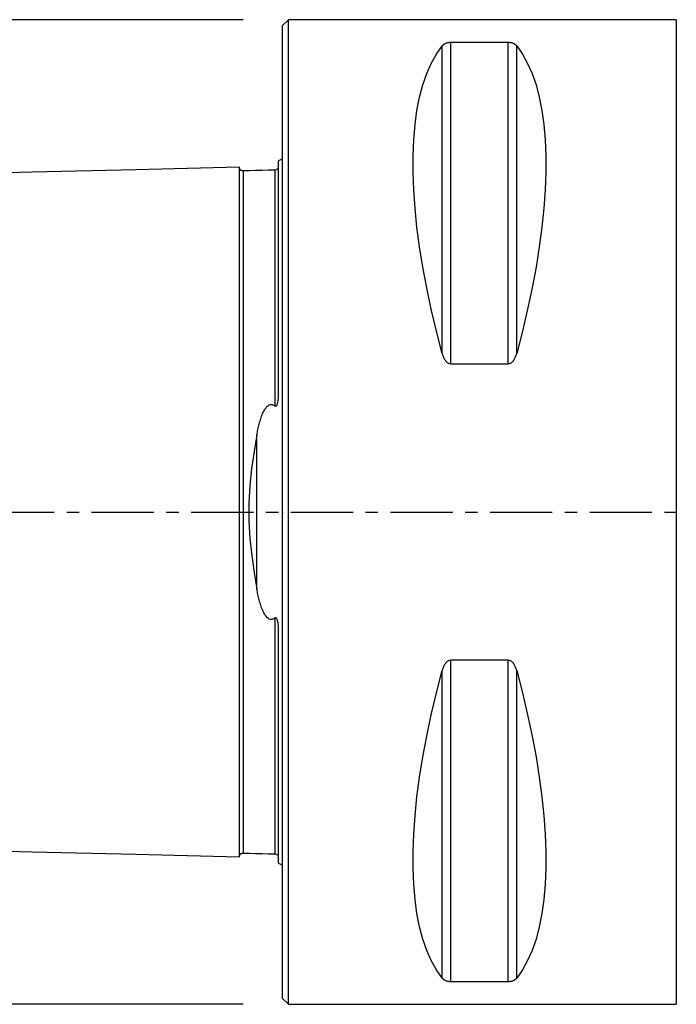
# Model space of a CAD drawing. Extents: x -47 to 194, y -57 to 66.
# Drawn here: x -13 to 20, y -25 to 25 of the extents above; entities that cross this region are included whole.
import ezdxf

# ---------------------------------------------------------------- set-up
doc = ezdxf.new("R2010")
doc.units = 0
doc.header["$MEASUREMENT"] = 0
doc.linetypes.add('CENTER', pattern=[5.059896, 3.162435, -0.632487, 0.632487, -0.632487])
doc.layers.get('0').update_dxf_attribs({"linetype": 'CONTINUOUS'})
for name, color, linetype in [('1', 4, 'CONTINUOUS'), ('SK1', 4, 'CONTINUOUS'), ('SK2', 7, 'CONTINUOUS'), ('SK4', 2, 'CENTER')]:
    doc.layers.add(name, color=color, linetype=linetype)
doc.styles.add('SANDVIK_STYLE', font='simplex.shx', dxfattribs={"height": 3})
doc.styles.get("Standard").update_dxf_attribs({"font": 'simplex.shx'})
doc.dimstyles.new('SANDVIK_DIM', dxfattribs={"dimscale": 0, "dimtxt": 4.5, "dimasz": 4.57, "dimexe": 5, "dimexo": 0, "dimgap": 2.3, "dimtad": 1, "dimdsep": 46, "dimtxsty": 'SANDVIK_STYLE', "dimcen": 0.09, "dimclrd": 256, "dimclre": 256, "dimclrt": 256, "dimadec": 0, "dimazin": 0, "dimtfac": 1, "dimtofl": 0, "dimtmove": 2, "dimatfit": 3, "dimfxl": 1, "dimtolj": 1, "dimtzin": 0, "dimarcsym": 0})

# ---------------------------------------------------------------- blocks, each defined once
blk = doc.blocks.new('*D1')
for p, q in [((-2, 25), (-41.75, 25)), ((-39.75, 25), (-39.75, -25)), ((-2, -25), (-41.75, -25))]:
    blk.add_line(p, q)
for points in [[(-39.75, 25), (-39.332003, 21.825), (-40.167997, 21.825)], [(-39.75, -25), (-40.167997, -21.825), (-39.332003, -21.825)]]:
    blk.add_solid(points)
blk.add_text('%%c50', height=4.5, rotation=90).set_placement((-42, -4.784211))

msp = doc.modelspace()

# ---------------------------------------------------------------- linework, layer by layer
at = {"layer": '1'}
for p, q in [((0.3, 25), (0, 24.7)), ((20, 25), (0.3, 25)), ((0.3, -25), (0.3, 25)), ((20, 25), (20, -25)), ((0, -24.7), (0, 24.7)), ((8.105662, 8.055848), (8.105662, 23.666502)), ((11.461325, 23.83913), (8.538675, 23.83913)), ((8.538675, 7.529667), (8.538675, 23.83913)), ((11.461325, 7.529667), (11.461325, 23.83913)), ((11.894338, 8.055848), (11.894338, 23.666502)), ((8.538675, 7.529667), (11.461325, 7.529667)), ((11.461325, -7.529667), (8.538675, -7.529667)), ((8.538675, -23.83913), (8.538675, -7.529667)), ((11.461325, -23.83913), (11.461325, -7.529667)), ((8.105662, -23.666502), (8.105662, -8.055848)), ((11.894338, -23.666502), (11.894338, -8.055848)), ((8.538675, -23.83913), (11.461325, -23.83913)), ((0, -24.7), (0.3, -25)), ((0.3, -25), (20, -25))]:
    msp.add_line(p, q, dxfattribs=at)
for points in [[(8.105662, 8.055848, 0), (7.813999, 9.185332, 0), (7.553016, 10.293534, 0), (7.323317, 11.377889, 0), (7.125434, 12.435883, 0), (6.959827, 13.465065, 0), (6.826878, 14.463052, 0), (6.726896, 15.42753, 0), (6.660112, 16.356266, 0), (6.626682, 17.247108, 0), (6.626682, 18.097991, 0), (6.660112, 18.906945, 0), (6.726896, 19.672095, 0), (6.826878, 20.391668, 0), (6.959827, 21.063998, 0), (7.125434, 21.687527, 0), (7.323317, 22.26081, 0), (7.553016, 22.782519, 0), (7.813999, 23.251445, 0), (8.105662, 23.666502, 0)], [(8.538675, 23.83913, 0), (8.499215, 23.838098, 0), (8.46078, 23.835138, 0), (8.424423, 23.830461, 0), (8.39028, 23.824342, 0), (8.358772, 23.817105, 0), (8.329768, 23.808976, 0), (8.302981, 23.800089, 0), (8.278307, 23.7906, 0), (8.255655, 23.780671, 0), (8.234807, 23.770405, 0), (8.215498, 23.759791, 0), (8.197639, 23.748868, 0), (8.18114, 23.737672, 0), (8.165912, 23.726242, 0), (8.151866, 23.714615, 0), (8.138913, 23.70283, 0), (8.126947, 23.690903, 0), (8.115853, 23.67877, 0), (8.105662, 23.666502, 0)], [(11.894338, 23.666502, 0), (11.884234, 23.678699, 0), (11.873243, 23.690792, 0), (11.861294, 23.702752, 0), (11.848314, 23.714554, 0), (11.83423, 23.726171, 0), (11.818971, 23.737576, 0), (11.802466, 23.748742, 0), (11.784641, 23.759644, 0), (11.765385, 23.770273, 0), (11.744409, 23.780647, 0), (11.721648, 23.79062, 0), (11.69697, 23.800095, 0), (11.670268, 23.808954, 0), (11.641192, 23.817111, 0), (11.609743, 23.824342, 0), (11.575894, 23.830417, 0), (11.539394, 23.835111, 0), (11.50106, 23.838097, 0), (11.461325, 23.83913, 0)], [(11.894338, 23.666502, 0), (12.186001, 23.251445, 0), (12.446984, 22.782519, 0), (12.676683, 22.26081, 0), (12.874566, 21.687527, 0), (13.040173, 21.063998, 0), (13.173122, 20.391668, 0), (13.273104, 19.672095, 0), (13.339888, 18.906945, 0), (13.373318, 18.097991, 0), (13.373318, 17.247108, 0), (13.339888, 16.356266, 0), (13.273104, 15.42753, 0), (13.173122, 14.463052, 0), (13.040173, 13.465065, 0), (12.874566, 12.435883, 0), (12.676683, 11.377889, 0), (12.446984, 10.293534, 0), (12.186001, 9.185332, 0), (11.894338, 8.055848, 0)], [(8.105662, 8.055848, 0), (8.115766, 8.019921, 0), (8.126757, 7.984122, 0), (8.138706, 7.948536, 0), (8.151686, 7.913251, 0), (8.16577, 7.878353, 0), (8.181029, 7.843928, 0), (8.197534, 7.810063, 0), (8.215359, 7.776843, 0), (8.234615, 7.744296, 0), (8.255591, 7.712381, 0), (8.278352, 7.68156, 0), (8.30303, 7.652155, 0), (8.329732, 7.624545, 0), (8.358808, 7.599024, 0), (8.390257, 7.576325, 0), (8.424106, 7.557197, 0), (8.460606, 7.542378, 0), (8.49894, 7.532936, 0), (8.538675, 7.529667, 0)], [(11.461325, 7.529667, 0), (11.500785, 7.532935, 0), (11.53922, 7.542294, 0), (11.575577, 7.557057, 0), (11.60972, 7.576326, 0), (11.641228, 7.599047, 0), (11.670232, 7.624474, 0), (11.697019, 7.652168, 0), (11.721693, 7.681621, 0), (11.744345, 7.712309, 0), (11.765193, 7.743886, 0), (11.784502, 7.776381, 0), (11.802361, 7.809671, 0), (11.81886, 7.843632, 0), (11.834088, 7.878143, 0), (11.848134, 7.91308, 0), (11.861087, 7.948321, 0), (11.873053, 7.983803, 0), (11.884147, 8.019715, 0), (11.894338, 8.055848, 0)], [(8.538675, -7.529667, 0), (8.499215, -7.532935, 0), (8.46078, -7.542294, 0), (8.424423, -7.557057, 0), (8.39028, -7.576326, 0), (8.358772, -7.599047, 0), (8.329768, -7.624474, 0), (8.302981, -7.652168, 0), (8.278307, -7.681621, 0), (8.255655, -7.712309, 0), (8.234807, -7.743886, 0), (8.215498, -7.776381, 0), (8.197639, -7.809671, 0), (8.18114, -7.843632, 0), (8.165912, -7.878143, 0), (8.151866, -7.91308, 0), (8.138913, -7.948321, 0), (8.126947, -7.983803, 0), (8.115853, -8.019715, 0), (8.105662, -8.055848, 0)], [(11.894338, -8.055848, 0), (11.884234, -8.019921, 0), (11.873243, -7.984122, 0), (11.861294, -7.948536, 0), (11.848314, -7.913251, 0), (11.83423, -7.878353, 0), (11.818971, -7.843928, 0), (11.802466, -7.810063, 0), (11.784641, -7.776843, 0), (11.765385, -7.744296, 0), (11.744409, -7.712381, 0), (11.721648, -7.68156, 0), (11.69697, -7.652155, 0), (11.670268, -7.624545, 0), (11.641192, -7.599024, 0), (11.609743, -7.576325, 0), (11.575894, -7.557197, 0), (11.539394, -7.542378, 0), (11.50106, -7.532936, 0), (11.461325, -7.529667, 0)], [(8.105662, -23.666502, 0), (7.813999, -23.251445, 0), (7.553016, -22.782519, 0), (7.323317, -22.26081, 0), (7.125434, -21.687527, 0), (6.959827, -21.063998, 0), (6.826878, -20.391668, 0), (6.726896, -19.672095, 0), (6.660112, -18.906945, 0), (6.626682, -18.097991, 0), (6.626682, -17.247108, 0), (6.660112, -16.356266, 0), (6.726896, -15.42753, 0), (6.826878, -14.463052, 0), (6.959827, -13.465065, 0), (7.125434, -12.435883, 0), (7.323317, -11.377889, 0), (7.553016, -10.293534, 0), (7.813999, -9.185332, 0), (8.105662, -8.055848, 0)], [(11.894338, -8.055848, 0), (12.186001, -9.185332, 0), (12.446984, -10.293534, 0), (12.676683, -11.377889, 0), (12.874566, -12.435883, 0), (13.040173, -13.465065, 0), (13.173122, -14.463052, 0), (13.273104, -15.42753, 0), (13.339888, -16.356266, 0), (13.373318, -17.247108, 0), (13.373318, -18.097991, 0), (13.339888, -18.906945, 0), (13.273104, -19.672095, 0), (13.173122, -20.391668, 0), (13.040173, -21.063998, 0), (12.874566, -21.687527, 0), (12.676683, -22.26081, 0), (12.446984, -22.782519, 0), (12.186001, -23.251445, 0), (11.894338, -23.666502, 0)], [(8.105662, -23.666502, 0), (8.115766, -23.678699, 0), (8.126757, -23.690792, 0), (8.138706, -23.702752, 0), (8.151686, -23.714554, 0), (8.16577, -23.726171, 0), (8.181029, -23.737576, 0), (8.197534, -23.748742, 0), (8.215359, -23.759644, 0), (8.234615, -23.770273, 0), (8.255591, -23.780647, 0), (8.278352, -23.79062, 0), (8.30303, -23.800095, 0), (8.329732, -23.808954, 0), (8.358808, -23.817111, 0), (8.390257, -23.824342, 0), (8.424106, -23.830417, 0), (8.460606, -23.835111, 0), (8.49894, -23.838097, 0), (8.538675, -23.83913, 0)], [(11.461325, -23.83913, 0), (11.500785, -23.838098, 0), (11.53922, -23.835138, 0), (11.575577, -23.830461, 0), (11.60972, -23.824342, 0), (11.641228, -23.817105, 0), (11.670232, -23.808976, 0), (11.697019, -23.800089, 0), (11.721693, -23.7906, 0), (11.744345, -23.780671, 0), (11.765193, -23.770405, 0), (11.784502, -23.759791, 0), (11.802361, -23.748868, 0), (11.81886, -23.737672, 0), (11.834088, -23.726242, 0), (11.848134, -23.714615, 0), (11.861087, -23.70283, 0), (11.873053, -23.690903, 0), (11.884147, -23.67877, 0), (11.894338, -23.666502, 0)]]:
    msp.add_polyline3d(points, dxfattribs=at)
msp.add_point((0, 0), dxfattribs=at)
at = {"layer": 'SK1'}
for p, q in [((-0.2, 6.103447), (-0.2, 17.833485)), ((-1.307107, -3.918065), (-1.307107, 3.918065)), ((-0.2, -17.833485), (-0.2, -6.103448))]:
    msp.add_line(p, q, dxfattribs=at)
for points in [[(-2.2, 17.514812, 0), (-7.46, 17.382704, 0), (-12.72, 17.250596, 0), (-17.98, 17.118488, 0), (-23.24, 16.98638, 0), (-28.5, 16.854272, 0)], [(-1.99504, 17.325186, 0), (-2.021713, 17.326377, 0), (-2.047357, 17.330814, 0), (-2.072066, 17.338534, 0), (-2.095751, 17.349503, 0), (-2.117844, 17.36348, 0), (-2.137888, 17.380194, 0), (-2.155587, 17.399373, 0), (-2.170656, 17.420736, 0), (-2.1828, 17.443841, 0), (-2.191752, 17.46813, 0), (-2.197471, 17.493519, 0), (-2.2, 17.520099, 0)], [(-2.2, 17.514745, 0), (-2.2, 17.508266, 0), (-2.2, 17.499311, 0), (-2.2, 17.487921, 0), (-2.2, 17.474136, 0), (-2.2, 17.457994, 0), (-2.2, 17.439531, 0), (-2.2, 17.418783, 0), (-2.2, 17.395783, 0), (-2.2, 17.370563, 0), (-2.2, 17.343154, 0), (-2.2, 17.313582, 0), (-2.2, 17.28188, 0), (-2.2, 17.248075, 0), (-2.2, 17.212192, 0), (-2.2, 17.174256, 0), (-2.2, 17.134292, 0), (-2.2, 17.09232, 0), (-2.2, 17.048366, 0), (-2.2, 17.002454, 0), (-2.2, 16.954603, 0), (-2.2, 16.904829, 0), (-2.2, 16.853155, 0), (-2.2, 16.799604, 0), (-2.2, 16.744191, 0), (-2.2, 16.686929, 0), (-2.2, 16.627839, 0), (-2.2, 16.566942, 0), (-2.2, 16.504249, 0), (-2.2, 16.439776, 0), (-2.2, 16.373539, 0), (-2.2, 16.305552, 0), (-2.2, 16.235829, 0), (-2.2, 16.164386, 0), (-2.2, 16.091234, 0), (-2.2, 16.016384, 0), (-2.2, 15.939849, 0), (-2.2, 15.861649, 0), (-2.2, 15.781788, 0), (-2.2, 15.700279, 0), (-2.2, 15.617135, 0), (-2.2, 15.532361, 0), (-2.2, 15.445972, 0), (-2.2, 15.357982, 0), (-2.2, 15.268396, 0), (-2.2, 15.177225, 0), (-2.2, 15.084478, 0), (-2.2, 14.99016, 0), (-2.2, 14.894283, 0), (-2.2, 14.796862, 0), (-2.2, 14.697899, 0), (-2.2, 14.597402, 0), (-2.2, 14.495381, 0), (-2.2, 14.391838, 0), (-2.2, 14.286784, 0), (-2.2, 14.180232, 0), (-2.2, 14.072184, 0), (-2.2, 13.962646, 0), (-2.2, 13.851628, 0), (-2.2, 13.739128, 0), (-2.2, 13.625157, 0), (-2.2, 13.509729, 0), (-2.2, 13.392842, 0), (-2.2, 13.274503, 0), (-2.2, 13.154719, 0), (-2.2, 13.033489, 0), (-2.2, 12.91082, 0), (-2.2, 12.786728, 0), (-2.2, 12.661209, 0), (-2.2, 12.534269, 0), (-2.2, 12.405914, 0), (-2.2, 12.276141, 0), (-2.2, 12.144958, 0), (-2.2, 12.01238, 0), (-2.2, 11.878405, 0), (-2.2, 11.743029, 0), (-2.2, 11.606256, 0), (-2.2, 11.468095, 0), (-2.2, 11.328552, 0), (-2.2, 11.187634, 0), (-2.2, 11.045339, 0), (-2.2, 10.901661, 0), (-2.2, 10.756608, 0), (-2.2, 10.610194, 0), (-2.2, 10.462414, 0), (-2.2, 10.313268, 0), (-2.2, 10.162761, 0), (-2.2, 10.010897, 0), (-2.2, 9.85768, 0), (-2.2, 9.703106, 0), (-2.2, 9.547174, 0), (-2.2, 9.389891, 0), (-2.2, 9.231265, 0), (-2.2, 9.0713, 0), (-2.2, 8.909989, 0), (-2.2, 8.747334, 0), (-2.2, 8.583338, 0), (-2.2, 8.418004, 0), (-2.2, 8.251337, 0), (-2.2, 8.083331, 0), (-2.2, 7.913985, 0), (-2.2, 7.743307, 0), (-2.2, 7.571298, 0), (-2.2, 7.397958, 0), (-2.2, 7.223291, 0), (-2.2, 7.047306, 0), (-2.2, 6.869994, 0), (-2.2, 6.691355, 0), (-2.2, 6.511393, 0), (-2.2, 6.330111, 0), (-2.2, 6.147511, 0), (-2.2, 5.963596, 0), (-2.2, 5.778367, 0), (-2.2, 5.591827, 0), (-2.2, 5.403981, 0), (-2.2, 5.21483, 0), (-2.2, 5.024381, 0), (-2.2, 4.832636, 0), (-2.2, 4.639603, 0), (-2.2, 4.445288, 0), (-2.2, 4.249697, 0), (-2.2, 4.052834, 0), (-2.2, 3.854729, 0), (-2.2, 3.655377, 0), (-2.2, 3.454796, 0), (-2.2, 3.252986, 0), (-2.2, 3.050005, 0), (-2.2, 2.845849, 0), (-2.2, 2.640553, 0), (-2.2, 2.434141, 0), (-2.2, 2.226662, 0), (-2.2, 2.018158, 0), (-2.2, 1.808678, 0), (-2.2, 1.598283, 0), (-2.2, 1.387044, 0), (-2.2, 1.175042, 0), (-2.2, 0.962367, 0), (-2.2, 0.749123, 0), (-2.2, 0.535422, 0), (-2.2, 0.321387, 0), (-2.2, 0.107148, 0), (-2.2, -0.107159, 0), (-2.2, -0.321397, 0), (-2.2, -0.535432, 0), (-2.2, -0.749133, 0), (-2.2, -0.962378, 0), (-2.2, -1.175052, 0), (-2.2, -1.387055, 0), (-2.2, -1.598293, 0), (-2.2, -1.808688, 0), (-2.2, -2.018168, 0), (-2.2, -2.226674, 0), (-2.2, -2.434153, 0), (-2.2, -2.640559, 0), (-2.2, -2.845857, 0), (-2.2, -3.050018, 0), (-2.2, -3.252996, 0), (-2.2, -3.454806, 0), (-2.2, -3.655387, 0), (-2.2, -3.854739, 0), (-2.2, -4.052844, 0), (-2.2, -4.249706, 0), (-2.2, -4.445297, 0), (-2.2, -4.639612, 0), (-2.2, -4.832646, 0), (-2.2, -5.02439, 0), (-2.2, -5.214839, 0), (-2.2, -5.40399, 0), (-2.2, -5.591836, 0), (-2.2, -5.778375, 0), (-2.2, -5.963604, 0), (-2.2, -6.14752, 0), (-2.2, -6.33012, 0), (-2.2, -6.511402, 0), (-2.2, -6.691363, 0), (-2.2, -6.870003, 0), (-2.2, -7.047315, 0), (-2.2, -7.2233, 0), (-2.2, -7.397966, 0), (-2.2, -7.571307, 0), (-2.2, -7.743315, 0), (-2.2, -7.913993, 0), (-2.2, -8.083339, 0), (-2.2, -8.251345, 0), (-2.2, -8.418012, 0), (-2.2, -8.583346, 0), (-2.2, -8.747342, 0), (-2.2, -8.909997, 0), (-2.2, -9.071307, 0), (-2.2, -9.231272, 0), (-2.2, -9.389899, 0), (-2.2, -9.547181, 0), (-2.2, -9.703113, 0), (-2.2, -9.857687, 0), (-2.2, -10.010904, 0), (-2.2, -10.162769, 0), (-2.2, -10.313275, 0), (-2.2, -10.462421, 0), (-2.2, -10.610201, 0), (-2.2, -10.756615, 0), (-2.2, -10.901668, 0), (-2.2, -11.045346, 0), (-2.2, -11.187641, 0), (-2.2, -11.328558, 0), (-2.2, -11.468101, 0), (-2.2, -11.606263, 0), (-2.2, -11.743035, 0), (-2.2, -11.878411, 0), (-2.2, -12.012386, 0), (-2.2, -12.144964, 0), (-2.2, -12.276147, 0), (-2.2, -12.40592, 0), (-2.2, -12.534275, 0), (-2.2, -12.661215, 0), (-2.2, -12.786734, 0), (-2.2, -12.910826, 0), (-2.2, -13.033494, 0), (-2.2, -13.154725, 0), (-2.2, -13.274509, 0), (-2.2, -13.392848, 0), (-2.2, -13.509735, 0), (-2.2, -13.625163, 0), (-2.2, -13.739134, 0), (-2.2, -13.851633, 0), (-2.2, -13.962652, 0), (-2.2, -14.072189, 0), (-2.2, -14.180238, 0), (-2.2, -14.286789, 0), (-2.2, -14.391843, 0), (-2.2, -14.495386, 0), (-2.2, -14.597407, 0), (-2.2, -14.697904, 0), (-2.2, -14.796867, 0), (-2.2, -14.894288, 0), (-2.2, -14.990165, 0), (-2.2, -15.084483, 0), (-2.2, -15.17723, 0), (-2.2, -15.268402, 0), (-2.2, -15.357985, 0), (-2.2, -15.445975, 0), (-2.2, -15.532365, 0), (-2.2, -15.617139, 0), (-2.2, -15.700283, 0), (-2.2, -15.781792, 0), (-2.2, -15.861652, 0), (-2.2, -15.939853, 0), (-2.2, -16.016387, 0), (-2.2, -16.091238, 0), (-2.2, -16.164389, 0), (-2.2, -16.235833, 0), (-2.2, -16.305555, 0), (-2.2, -16.373542, 0), (-2.2, -16.439779, 0), (-2.2, -16.504252, 0), (-2.2, -16.566945, 0), (-2.2, -16.627842, 0), (-2.2, -16.686932, 0), (-2.2, -16.744194, 0), (-2.2, -16.799607, 0), (-2.2, -16.853158, 0), (-2.2, -16.904831, 0), (-2.2, -16.954605, 0), (-2.2, -17.002457, 0), (-2.2, -17.048368, 0), (-2.2, -17.092322, 0), (-2.2, -17.134294, 0), (-2.2, -17.174258, 0), (-2.2, -17.212194, 0), (-2.2, -17.248077, 0), (-2.2, -17.281882, 0), (-2.2, -17.313584, 0), (-2.2, -17.343155, 0), (-2.2, -17.370564, 0), (-2.2, -17.395784, 0), (-2.2, -17.418784, 0), (-2.2, -17.439532, 0), (-2.2, -17.457995, 0), (-2.2, -17.474136, 0), (-2.2, -17.487921, 0), (-2.2, -17.499311, 0), (-2.2, -17.508266, 0), (-2.2, -17.514745, 0)], [(-0.394977, 17.360146, 0), (-0.71499, 17.352109, 0), (-1.035002, 17.344071, 0), (-1.355015, 17.336034, 0), (-1.675027, 17.327997, 0), (-1.99504, 17.319959, 0)], [(-1.99504, 17.320689, 0), (-1.99504, 17.31472, 0), (-1.99504, 17.306322, 0), (-1.99504, 17.295533, 0), (-1.99504, 17.282394, 0), (-1.99504, 17.266941, 0), (-1.99504, 17.249208, 0), (-1.99504, 17.229229, 0), (-1.99504, 17.207037, 0), (-1.99504, 17.182661, 0), (-1.99504, 17.156127, 0), (-1.99504, 17.127484, 0), (-1.99504, 17.096749, 0), (-1.99504, 17.063926, 0), (-1.99504, 17.02906, 0), (-1.99504, 16.992177, 0), (-1.99504, 16.953289, 0), (-1.99504, 16.912448, 0), (-1.99504, 16.869664, 0), (-1.99504, 16.824924, 0), (-1.99504, 16.778264, 0), (-1.99504, 16.729742, 0), (-1.99504, 16.679362, 0), (-1.99504, 16.627101, 0), (-1.99504, 16.572993, 0), (-1.99504, 16.517099, 0), (-1.99504, 16.459419, 0), (-1.99504, 16.399927, 0), (-1.99504, 16.338664, 0), (-1.99504, 16.275659, 0), (-1.99504, 16.210916, 0), (-1.99504, 16.14445, 0), (-1.99504, 16.076275, 0), (-1.99504, 16.006403, 0), (-1.99504, 15.934834, 0), (-1.99504, 15.861617, 0), (-1.99504, 15.786766, 0), (-1.99504, 15.710238, 0), (-1.99504, 15.632065, 0), (-1.99504, 15.552282, 0), (-1.99504, 15.470873, 0), (-1.99504, 15.387883, 0), (-1.99504, 15.303334, 0), (-1.99504, 15.21717, 0), (-1.99504, 15.12942, 0), (-1.99504, 15.040126, 0), (-1.99504, 14.949263, 0), (-1.99504, 14.856877, 0), (-1.99504, 14.762993, 0), (-1.99504, 14.667551, 0), (-1.99504, 14.570571, 0), (-1.99504, 14.4721, 0), (-1.99504, 14.372113, 0), (-1.99504, 14.270648, 0), (-1.99504, 14.16774, 0), (-1.99504, 14.063322, 0), (-1.99504, 13.957404, 0), (-1.99504, 13.850042, 0), (-1.99504, 13.741208, 0), (-1.99504, 13.630934, 0), (-1.99504, 13.519265, 0), (-1.99504, 13.406127, 0), (-1.99504, 13.29152, 0), (-1.99504, 13.175511, 0), (-1.99504, 13.058066, 0), (-1.99504, 12.939212, 0), (-1.99504, 12.819005, 0), (-1.99504, 12.697366, 0), (-1.99504, 12.574283, 0), (-1.99504, 12.44983, 0), (-1.99504, 12.323976, 0), (-1.99504, 12.196737, 0), (-1.99504, 12.068181, 0), (-1.99504, 11.938226, 0), (-1.99504, 11.806829, 0), (-1.99504, 11.674076, 0), (-1.99504, 11.540013, 0), (-1.99504, 11.404619, 0), (-1.99504, 11.267865, 0), (-1.99504, 11.129717, 0), (-1.99504, 10.990171, 0), (-1.99504, 10.849304, 0), (-1.99504, 10.707177, 0), (-1.99504, 10.563698, 0), (-1.99504, 10.418814, 0), (-1.99504, 10.272628, 0), (-1.99504, 10.125121, 0), (-1.99504, 9.97629, 0), (-1.99504, 9.826124, 0), (-1.99504, 9.674609, 0), (-1.99504, 9.521833, 0), (-1.99504, 9.367784, 0), (-1.99504, 9.212424, 0), (-1.99504, 9.055709, 0), (-1.99504, 8.897634, 0), (-1.99504, 8.738292, 0), (-1.99504, 8.577663, 0), (-1.99504, 8.415737, 0), (-1.99504, 8.252504, 0), (-1.99504, 8.087937, 0), (-1.99504, 7.922137, 0), (-1.99504, 7.755088, 0), (-1.99504, 7.586738, 0), (-1.99504, 7.417102, 0), (-1.99504, 7.246205, 0), (-1.99504, 7.074002, 0), (-1.99504, 6.900452, 0), (-1.99504, 6.725668, 0), (-1.99504, 6.549642, 0), (-1.99504, 6.372353, 0), (-1.99504, 6.193804, 0), (-1.99504, 6.014, 0), (-1.99504, 5.832945, 0), (-1.99504, 5.650644, 0), (-1.99504, 5.467103, 0), (-1.99504, 5.282328, 0), (-1.99504, 5.096325, 0), (-1.99504, 4.909103, 0), (-1.99504, 4.720669, 0), (-1.99504, 4.531032, 0), (-1.99504, 4.340204, 0), (-1.99504, 4.148204, 0), (-1.99504, 3.955085, 0), (-1.99504, 3.760694, 0), (-1.99504, 3.565201, 0), (-1.99504, 3.368629, 0), (-1.99504, 3.171081, 0), (-1.99504, 2.972281, 0), (-1.99504, 2.772515, 0), (-1.99504, 2.571721, 0), (-1.99504, 2.370056, 0), (-1.99504, 2.167387, 0), (-1.99504, 1.963858, 0), (-1.99504, 1.759521, 0), (-1.99504, 1.554428, 0), (-1.99504, 1.348646, 0), (-1.99504, 1.14225, 0), (-1.99504, 0.935321, 0), (-1.99504, 0.727947, 0), (-1.99504, 0.520221, 0), (-1.99504, 0.31224, 0), (-1.99504, 0.104104, 0), (-1.99504, -0.104084, 0), (-1.99504, -0.31222, 0), (-1.99504, -0.520201, 0), (-1.99504, -0.727927, 0), (-1.99504, -0.935301, 0), (-1.99504, -1.14223, 0), (-1.99504, -1.348626, 0), (-1.99504, -1.554408, 0), (-1.99504, -1.759501, 0), (-1.99504, -1.963839, 0), (-1.99504, -2.167358, 0), (-1.99504, -2.370006, 0), (-1.99504, -2.57174, 0), (-1.99504, -2.772527, 0), (-1.99504, -2.972231, 0), (-1.99504, -3.171062, 0), (-1.99504, -3.36861, 0), (-1.99504, -3.565183, 0), (-1.99504, -3.760675, 0), (-1.99504, -3.955066, 0), (-1.99504, -4.148185, 0), (-1.99504, -4.340186, 0), (-1.99504, -4.531014, 0), (-1.99504, -4.72065, 0), (-1.99504, -4.909085, 0), (-1.99504, -5.096307, 0), (-1.99504, -5.28231, 0), (-1.99504, -5.467085, 0), (-1.99504, -5.650627, 0), (-1.99504, -5.832928, 0), (-1.99504, -6.013983, 0), (-1.99504, -6.193787, 0), (-1.99504, -6.372336, 0), (-1.99504, -6.549625, 0), (-1.99504, -6.725651, 0), (-1.99504, -6.900435, 0), (-1.99504, -7.073985, 0), (-1.99504, -7.246189, 0), (-1.99504, -7.417085, 0), (-1.99504, -7.586721, 0), (-1.99504, -7.755072, 0), (-1.99504, -7.922121, 0), (-1.99504, -8.087921, 0), (-1.99504, -8.252488, 0), (-1.99504, -8.415722, 0), (-1.99504, -8.577648, 0), (-1.99504, -8.738277, 0), (-1.99504, -8.897618, 0), (-1.99504, -9.055694, 0), (-1.99504, -9.212409, 0), (-1.99504, -9.367769, 0), (-1.99504, -9.521818, 0), (-1.99504, -9.674594, 0), (-1.99504, -9.826109, 0), (-1.99504, -9.976276, 0), (-1.99504, -10.125107, 0), (-1.99504, -10.272613, 0), (-1.99504, -10.4188, 0), (-1.99504, -10.563684, 0), (-1.99504, -10.707163, 0), (-1.99504, -10.84929, 0), (-1.99504, -10.990158, 0), (-1.99504, -11.129704, 0), (-1.99504, -11.267851, 0), (-1.99504, -11.404606, 0), (-1.99504, -11.54, 0), (-1.99504, -11.674063, 0), (-1.99504, -11.806817, 0), (-1.99504, -11.938213, 0), (-1.99504, -12.068169, 0), (-1.99504, -12.196724, 0), (-1.99504, -12.323964, 0), (-1.99504, -12.449818, 0), (-1.99504, -12.574271, 0), (-1.99504, -12.697354, 0), (-1.99504, -12.818993, 0), (-1.99504, -12.939201, 0), (-1.99504, -13.058055, 0), (-1.99504, -13.175499, 0), (-1.99504, -13.291509, 0), (-1.99504, -13.406116, 0), (-1.99504, -13.519254, 0), (-1.99504, -13.630923, 0), (-1.99504, -13.741198, 0), (-1.99504, -13.850032, 0), (-1.99504, -13.957393, 0), (-1.99504, -14.063311, 0), (-1.99504, -14.16773, 0), (-1.99504, -14.270638, 0), (-1.99504, -14.372103, 0), (-1.99504, -14.472091, 0), (-1.99504, -14.570561, 0), (-1.99504, -14.667542, 0), (-1.99504, -14.762984, 0), (-1.99504, -14.856868, 0), (-1.99504, -14.949254, 0), (-1.99504, -15.040103, 0), (-1.99504, -15.129411, 0), (-1.99504, -15.217174, 0), (-1.99504, -15.303328, 0), (-1.99504, -15.387875, 0), (-1.99504, -15.470865, 0), (-1.99504, -15.552275, 0), (-1.99504, -15.632057, 0), (-1.99504, -15.71023, 0), (-1.99504, -15.786759, 0), (-1.99504, -15.86161, 0), (-1.99504, -15.934827, 0), (-1.99504, -16.006396, 0), (-1.99504, -16.076268, 0), (-1.99504, -16.144444, 0), (-1.99504, -16.21091, 0), (-1.99504, -16.275653, 0), (-1.99504, -16.338658, 0), (-1.99504, -16.399921, 0), (-1.99504, -16.459414, 0), (-1.99504, -16.517093, 0), (-1.99504, -16.572988, 0), (-1.99504, -16.627096, 0), (-1.99504, -16.679357, 0), (-1.99504, -16.729738, 0), (-1.99504, -16.778259, 0), (-1.99504, -16.824919, 0), (-1.99504, -16.869659, 0), (-1.99504, -16.912444, 0), (-1.99504, -16.953286, 0), (-1.99504, -16.992174, 0), (-1.99504, -17.029057, 0), (-1.99504, -17.063922, 0), (-1.99504, -17.096746, 0), (-1.99504, -17.127481, 0), (-1.99504, -17.156124, 0), (-1.99504, -17.182659, 0), (-1.99504, -17.207035, 0), (-1.99504, -17.229227, 0), (-1.99504, -17.249206, 0), (-1.99504, -17.266939, 0), (-1.99504, -17.282393, 0), (-1.99504, -17.295532, 0), (-1.99504, -17.306321, 0), (-1.99504, -17.314719, 0), (-1.99504, -17.320689, 0)], [(-0.258443, 17.431238, 0), (-0.278842, 17.407897, 0), (-0.302695, 17.389073, 0), (-0.330002, 17.374765, 0), (-0.360763, 17.364973, 0), (-0.394977, 17.359698, 0)], [(-0.394977, 17.360184, 0), (-0.394977, 17.3644, 0), (-0.394977, 17.365303, 0), (-0.394977, 17.362963, 0), (-0.394977, 17.357443, 0), (-0.394977, 17.348807, 0), (-0.394977, 17.337112, 0), (-0.394977, 17.322414, 0), (-0.394977, 17.304767, 0), (-0.394977, 17.284221, 0), (-0.394977, 17.260823, 0), (-0.394977, 17.23462, 0), (-0.394977, 17.205652, 0), (-0.394977, 17.173971, 0), (-0.394977, 17.139621, 0), (-0.394977, 17.102613, 0), (-0.394977, 17.063004, 0), (-0.394977, 17.020826, 0), (-0.394977, 16.976111, 0), (-0.394977, 16.928915, 0), (-0.394977, 16.879235, 0), (-0.394977, 16.827094, 0), (-0.394977, 16.772562, 0), (-0.394977, 16.71566, 0), (-0.394977, 16.656372, 0), (-0.394977, 16.594747, 0), (-0.394977, 16.530847, 0), (-0.394977, 16.464656, 0), (-0.394977, 16.396184, 0), (-0.394977, 16.325485, 0), (-0.394977, 16.25257, 0), (-0.394977, 16.17746, 0), (-0.394977, 16.100174, 0), (-0.394977, 16.020728, 0), (-0.394977, 15.939135, 0), (-0.394977, 15.855456, 0), (-0.394977, 15.769665, 0), (-0.394977, 15.681763, 0), (-0.394977, 15.591807, 0), (-0.394977, 15.499783, 0), (-0.394977, 15.405747, 0), (-0.394977, 15.309704, 0), (-0.394977, 15.211614, 0), (-0.394977, 15.111539, 0), (-0.394977, 15.009479, 0), (-0.394977, 14.905453, 0), (-0.394977, 14.79951, 0), (-0.394977, 14.691594, 0), (-0.394977, 14.581735, 0), (-0.394977, 14.469967, 0), (-0.394977, 14.356276, 0), (-0.394977, 14.240731, 0), (-0.394977, 14.123295, 0), (-0.394977, 14.003944, 0), (-0.394977, 13.882744, 0), (-0.394977, 13.759674, 0), (-0.394977, 13.634778, 0), (-0.394977, 13.508075, 0), (-0.394977, 13.379493, 0), (-0.394977, 13.249096, 0), (-0.394977, 13.116887, 0), (-0.394977, 12.982865, 0), (-0.394977, 12.8471, 0), (-0.394977, 12.709516, 0), (-0.394977, 12.570122, 0), (-0.394977, 12.428971, 0), (-0.394977, 12.286031, 0), (-0.394977, 12.141375, 0), (-0.394977, 11.994974, 0), (-0.394977, 11.846756, 0), (-0.394977, 11.696799, 0), (-0.394977, 11.545154, 0), (-0.394977, 11.391799, 0), (-0.394977, 11.236701, 0), (-0.394977, 11.07983, 0), (-0.394977, 10.921227, 0), (-0.394977, 10.760988, 0), (-0.394977, 10.599047, 0), (-0.394977, 10.43534, 0), (-0.394977, 10.26996, 0), (-0.394977, 10.102892, 0), (-0.394977, 9.934133, 0), (-0.394977, 9.76366, 0), (-0.394977, 9.591526, 0), (-0.394977, 9.417766, 0), (-0.394977, 9.242337, 0), (-0.394977, 9.065194, 0), (-0.394977, 8.886342, 0), (-0.394977, 8.705862, 0), (-0.394977, 8.523728, 0), (-0.394977, 8.339936, 0), (-0.394977, 8.154453, 0), (-0.394977, 7.967351, 0), (-0.394977, 7.778648, 0), (-0.394977, 7.588287, 0), (-0.394977, 7.396289, 0), (-0.394977, 7.202665, 0), (-0.394977, 7.007353, 0), (-0.394977, 6.810392, 0), (-0.394977, 6.611849, 0), (-0.394977, 6.411688, 0), (-0.394977, 6.209912, 0), (-0.394977, 6.006528, 0), (-0.394977, 5.80154, 0), (-0.394977, 5.594956, 0), (-0.394977, 5.386782, 0)], [(-0.217904, 17.482171, 0), (-0.219594, 17.478425, 0), (-0.221388, 17.474627, 0), (-0.223296, 17.470777, 0), (-0.225328, 17.466872, 0), (-0.227495, 17.462911, 0), (-0.229807, 17.458891, 0), (-0.232275, 17.454812, 0), (-0.23491, 17.450671, 0), (-0.237721, 17.446465, 0), (-0.240719, 17.442194, 0), (-0.243896, 17.437868, 0), (-0.247211, 17.433477, 0), (-0.250734, 17.428998, 0)], [(-0.394977, 5.386782, 0), (-0.370116, 5.371994, 0), (-0.340756, 5.371472, 0), (-0.314999, 5.388007, 0), (-0.296043, 5.412197, 0), (-0.281586, 5.439157, 0), (-0.269872, 5.466883, 0), (-0.260082, 5.495263, 0), (-0.251885, 5.524105, 0), (-0.24495, 5.553218, 0), (-0.238946, 5.58241, 0), (-0.233563, 5.611491, 0), (-0.228688, 5.64053, 0), (-0.224298, 5.669583, 0), (-0.220368, 5.698646, 0), (-0.216874, 5.727712, 0), (-0.213791, 5.756776, 0), (-0.211096, 5.785834, 0), (-0.208763, 5.814878, 0), (-0.206768, 5.843905, 0), (-0.205087, 5.872909, 0), (-0.203695, 5.901883, 0), (-0.202568, 5.930824, 0), (-0.201682, 5.959725, 0), (-0.201011, 5.988581, 0), (-0.200532, 6.017386, 0), (-0.20022, 6.046136, 0), (-0.200051, 6.074825, 0), (-0.2, 6.103447, 0)], [(-1.307107, 3.918065, 0), (-1.294267, 3.987505, 0), (-1.280901, 4.056731, 0), (-1.266964, 4.125726, 0), (-1.252412, 4.194473, 0), (-1.237201, 4.262952, 0), (-1.221285, 4.331147, 0), (-1.204623, 4.399039, 0), (-1.187168, 4.466611, 0), (-1.168877, 4.533844, 0), (-1.149706, 4.600721, 0), (-1.1298, 4.667121, 0), (-1.109048, 4.733372, 0), (-1.087174, 4.799316, 0), (-1.063907, 4.864772, 0), (-1.038979, 4.929564, 0), (-1.012118, 4.99351, 0), (-0.983053, 5.056434, 0), (-0.951516, 5.118155, 0), (-0.917235, 5.178494, 0), (-0.87994, 5.237274, 0), (-0.838722, 5.294677, 0), (-0.791942, 5.349011, 0), (-0.738199, 5.397486, 0), (-0.674893, 5.437054, 0), (-0.60193, 5.459295, 0), (-0.52528, 5.456045, 0), (-0.455148, 5.428933, 0), (-0.394977, 5.386782, 0)], [(-1.307107, 3.918065, 0), (-1.449618, 3.076483, 0), (-1.570587, 2.213374, 0), (-1.66051, 1.333874, 0), (-1.709886, 0.443121, 0), (-1.709667, -0.452524, 0), (-1.660146, -1.341057, 0), (-1.570324, -2.217374, 0), (-1.449533, -3.077651, 0), (-1.307107, -3.918065, 0)], [(-0.394977, -5.386782, 0), (-0.454846, -5.428774, 0), (-0.524634, -5.455895, 0), (-0.601109, -5.459422, 0), (-0.674158, -5.437403, 0), (-0.737357, -5.398129, 0), (-0.791231, -5.349581, 0), (-0.838123, -5.29547, 0), (-0.879525, -5.237857, 0), (-0.916719, -5.178877, 0), (-0.950964, -5.118477, 0), (-0.982545, -5.056758, 0), (-1.011707, -4.993879, 0), (-1.038698, -4.929995, 0), (-1.063762, -4.865264, 0), (-1.087145, -4.799842, 0), (-1.109092, -4.733886, 0), (-1.12985, -4.667553, 0), (-1.149664, -4.600999, 0), (-1.168768, -4.534166, 0), (-1.187059, -4.466896, 0), (-1.20452, -4.399289, 0), (-1.221194, -4.331363, 0), (-1.237125, -4.263135, 0), (-1.252353, -4.194622, 0), (-1.266923, -4.125842, 0), (-1.280877, -4.056811, 0), (-1.294257, -3.987546, 0), (-1.307107, -3.918065, 0)], [(-0.2, -6.103448, 0), (-0.200059, -6.077581, 0), (-0.200243, -6.051672, 0), (-0.200563, -6.025723, 0), (-0.201032, -5.999736, 0), (-0.201661, -5.973713, 0), (-0.20246, -5.947657, 0), (-0.203443, -5.921569, 0), (-0.20462, -5.895452, 0), (-0.206003, -5.869307, 0), (-0.207603, -5.843138, 0), (-0.209432, -5.816945, 0), (-0.211501, -5.790731, 0), (-0.213823, -5.764499, 0), (-0.216407, -5.73825, 0), (-0.21927, -5.71197, 0), (-0.222446, -5.685646, 0), (-0.225988, -5.659311, 0), (-0.229954, -5.632981, 0), (-0.234398, -5.606674, 0), (-0.239377, -5.580408, 0), (-0.244905, -5.554245, 0), (-0.250951, -5.528019, 0), (-0.257867, -5.50183, 0), (-0.266042, -5.475968, 0), (-0.275865, -5.450726, 0), (-0.287727, -5.426393, 0), (-0.302192, -5.403118, 0), (-0.321084, -5.382517, 0), (-0.345908, -5.370167, 0), (-0.372509, -5.372851, 0), (-0.394977, -5.386782, 0)], [(-0.394977, -5.386782, 0), (-0.394977, -5.592999, 0), (-0.394977, -5.797657, 0), (-0.394977, -6.000748, 0), (-0.394977, -6.202267, 0), (-0.394977, -6.402206, 0), (-0.394977, -6.600562, 0), (-0.394977, -6.79733, 0), (-0.394977, -6.992544, 0), (-0.394977, -7.186149, 0), (-0.394977, -7.378093, 0), (-0.394977, -7.568439, 0), (-0.394977, -7.757182, 0), (-0.394977, -7.944296, 0), (-0.394977, -8.129832, 0), (-0.394977, -8.313792, 0), (-0.394977, -8.496093, 0), (-0.394977, -8.676765, 0), (-0.394977, -8.85581, 0), (-0.394977, -9.033259, 0), (-0.394977, -9.209048, 0), (-0.394977, -9.383147, 0), (-0.394977, -9.555599, 0), (-0.394977, -9.726448, 0), (-0.394977, -9.895688, 0), (-0.394977, -10.063244, 0), (-0.394977, -10.229139, 0), (-0.394977, -10.393375, 0), (-0.394977, -10.555973, 0), (-0.394977, -10.716859, 0), (-0.394977, -10.876043, 0), (-0.394977, -11.033622, 0), (-0.394977, -11.189532, 0), (-0.394977, -11.343703, 0), (-0.394977, -11.496154, 0), (-0.394977, -11.646916, 0), (-0.394977, -11.796019, 0), (-0.394977, -11.943444, 0), (-0.394977, -12.0891, 0), (-0.394977, -12.233006, 0), (-0.394977, -12.375243, 0), (-0.394977, -12.515738, 0), (-0.394977, -12.654496, 0), (-0.394977, -12.791514, 0), (-0.394977, -12.926726, 0), (-0.394977, -13.060207, 0), (-0.394977, -13.191949, 0), (-0.394977, -13.321898, 0), (-0.394977, -13.450084, 0), (-0.394977, -13.57644, 0), (-0.394977, -13.700984, 0), (-0.394977, -13.823768, 0), (-0.394977, -13.944721, 0), (-0.394977, -14.063855, 0), (-0.394977, -14.181148, 0), (-0.394977, -14.296556, 0), (-0.394977, -14.410142, 0), (-0.394977, -14.521874, 0), (-0.394977, -14.631719, 0), (-0.394977, -14.739692, 0), (-0.394977, -14.845726, 0), (-0.394977, -14.94985, 0), (-0.394977, -15.052081, 0), (-0.394977, -15.15237, 0), (-0.394977, -15.250733, 0), (-0.394977, -15.347099, 0), (-0.394977, -15.441467, 0), (-0.394977, -15.533882, 0), (-0.394977, -15.624294, 0), (-0.394977, -15.712682, 0), (-0.394977, -15.799043, 0), (-0.394977, -15.883319, 0), (-0.394977, -15.965537, 0), (-0.394977, -16.045694, 0), (-0.394977, -16.123735, 0), (-0.394977, -16.199654, 0), (-0.394977, -16.273432, 0), (-0.394977, -16.34505, 0), (-0.394977, -16.41449, 0), (-0.394977, -16.481737, 0), (-0.394977, -16.546733, 0), (-0.394977, -16.609489, 0), (-0.394977, -16.670004, 0), (-0.394977, -16.728211, 0), (-0.394977, -16.784076, 0), (-0.394977, -16.837618, 0), (-0.394977, -16.8888, 0), (-0.394977, -16.937558, 0), (-0.394977, -16.983881, 0), (-0.394977, -17.027764, 0), (-0.394977, -17.069149, 0), (-0.394977, -17.108011, 0), (-0.394977, -17.144311, 0), (-0.394977, -17.178001, 0), (-0.394977, -17.20907, 0), (-0.394977, -17.23747, 0), (-0.394977, -17.263152, 0), (-0.394977, -17.286077, 0), (-0.394977, -17.306201, 0), (-0.394977, -17.323477, 0), (-0.394977, -17.337855, 0), (-0.394977, -17.349284, 0), (-0.394977, -17.357709, 0), (-0.394977, -17.363073, 0), (-0.394977, -17.365316, 0), (-0.394977, -17.364375, 0), (-0.394977, -17.360184, 0)], [(-28.5, -16.854272, 0), (-23.24, -16.98638, 0), (-17.98, -17.118488, 0), (-12.72, -17.250596, 0), (-7.46, -17.382704, 0), (-2.2, -17.514812, 0)], [(-2.2, -17.520099, 0), (-2.197471, -17.493519, 0), (-2.191752, -17.46813, 0), (-2.1828, -17.443841, 0), (-2.170656, -17.420736, 0), (-2.155587, -17.399373, 0), (-2.137888, -17.380194, 0), (-2.117844, -17.36348, 0), (-2.095751, -17.349503, 0), (-2.072066, -17.338534, 0), (-2.047357, -17.330813, 0), (-2.021713, -17.326377, 0), (-1.99504, -17.325186, 0)], [(-1.99504, -17.319959, 0), (-1.675027, -17.327997, 0), (-1.355015, -17.336034, 0), (-1.035002, -17.344071, 0), (-0.71499, -17.352108, 0), (-0.394977, -17.360146, 0)], [(-0.394977, -17.359697, 0), (-0.36082, -17.364945, 0), (-0.33011, -17.374702, 0), (-0.302847, -17.388965, 0), (-0.279029, -17.407736, 0), (-0.258659, -17.431015, 0)]]:
    msp.add_polyline3d(points, dxfattribs=at)
at = {"layer": 'SK1', "extrusion": (0, 0, -1)}
for centre, start, end in [((0.6, 18.75), 233.130102, 246.421822), ((0.6, -18.75), 113.578178, 126.869898)]:
    msp.add_arc(centre, 1, start, end, dxfattribs=at)
at = {"layer": 'SK4'}
msp.add_line((-35, 0), (155.117153, 0), dxfattribs=at)

# ---------------------------------------------------------------- dimensions: what is measured, and where the dimension line sits
at = {"layer": 'SK2'}
dim = msp.add_linear_dim(base=(-39.75, -25), p1=(-2, 25), p2=(-2, -25), angle=90, text='%%c50', dimstyle='SANDVIK_DIM', dxfattribs=at)
dim.commit()
dim.dimension.update_dxf_attribs({"geometry": '*D1', "text_midpoint": (-42, -4.784211)})

doc.saveas('drawing.dxf')
